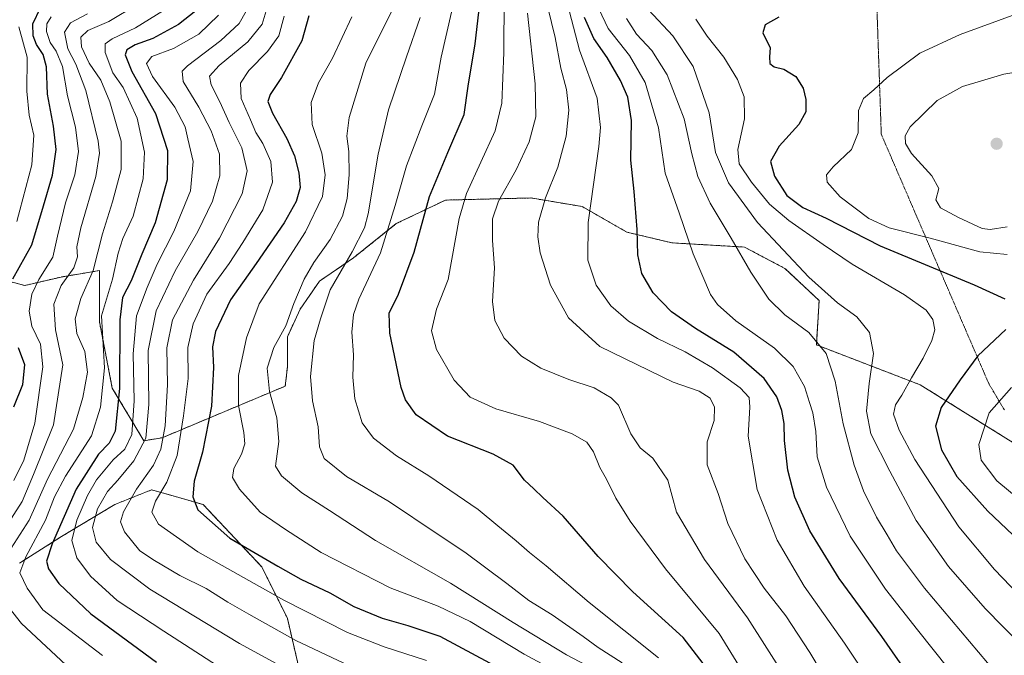
# Model space of a CAD drawing. Units: metres. Extents: x 675259 to 678589, y 4746859 to 4749258.
# Drawn here: x 677737 to 678037, y 4748751 to 4748945 of the extents above; entities that cross this region are included whole.
import ezdxf

# ---------------------------------------------------------------- set-up
doc = ezdxf.new("R2010")
doc.units = ezdxf.units.M
doc.header["$MEASUREMENT"] = 0
doc.linetypes.add('TRAZOS', pattern=[0.75, 0.5, -0.25])
doc.linetypes.add('TRAZOS2', pattern=[0.375, 0.25, -0.125])
for name, color, linetype, lineweight in [('Arbolado forestal', 92, 'TRAZOS', 0), ('Arbolado forestal CxS', 92, 'Continuous', 0), ('Carátula', 7, 'Continuous', 5), ('Curva de nivel maestra', 36, 'Continuous', 30), ('Curva de nivel normal', 36, 'Continuous', 0), ('Punto de cota en terreno', 7, 'Continuous', 0), ('Vía pecuaria eje', 92, 'TRAZOS2', 0)]:
    doc.layers.add(name, color=color, linetype=linetype, lineweight=lineweight)

# ---------------------------------------------------------------- blocks, each defined once
blk = doc.blocks.new('*U151')
at = {"layer": 'Arbolado forestal CxS', "color": 92, "linetype": 'Continuous', "lineweight": 0}
blk.add_polyline3d([(678076.09, 4748793.34, 1425.27), (678011.67, 4748833.45, 1421.44), (677979.98, 4748845.63, 1409.14), (677980.83, 4748859.17, 1413.84), (677970.4, 4748868.95, 1413.28), (677958.02, 4748875.47, 1410.66), (677935.86, 4748876.77, 1402.92), (677922.17, 4748880.03, 1398.69), (677908.48, 4748887.85, 1393.99), (677892.84, 4748890.46, 1388.44), (677866.77, 4748889.81, 1377.46), (677851.78, 4748882.64, 1370.72), (677838.74, 4748872.21, 1365.47), (677828.31, 4748865.04, 1362.61), (677822.45, 4748856.57, 1361.2), (677818.54, 4748848.09, 1360.81), (677818.54, 4748838.97, 1362.39), (677817.9, 4748833.05, 1362.11), (677780.35, 4748817.31, 1339.07), (677774.72, 4748816.38, 1334), (677765.09, 4748832.45, 1321.82), (677761.18, 4748852.66, 1320.09), (677761.18, 4748868.3, 1316.46), (677749.45, 4748866.34, 1308.29), (677738.37, 4748863.74, 1303.19), (677718.82, 4748868.95, 1290.79)], dxfattribs=at)
blk = doc.blocks.new('*U164')
at = {"layer": 'Arbolado forestal CxS', "color": 92, "linetype": 'Continuous', "lineweight": 0}
blk.add_polyline3d([(678076.09, 4748793.34, 1425.27), (678011.67, 4748833.45, 1421.44), (677979.98, 4748845.63, 1409.14), (677980.83, 4748859.17, 1413.84), (677970.4, 4748868.95, 1413.28), (677958.02, 4748875.47, 1410.66), (677935.86, 4748876.77, 1402.92), (677922.17, 4748880.03, 1398.69), (677908.48, 4748887.85, 1393.99), (677892.84, 4748890.46, 1388.44), (677866.77, 4748889.81, 1377.46), (677851.78, 4748882.64, 1370.72), (677838.74, 4748872.21, 1365.47), (677828.31, 4748865.04, 1362.61), (677822.45, 4748856.57, 1361.2), (677818.54, 4748848.09, 1360.81), (677818.54, 4748838.97, 1362.39), (677817.9, 4748833.05, 1362.11), (677780.35, 4748817.31, 1339.07), (677774.72, 4748816.38, 1334), (677765.09, 4748832.45, 1321.82), (677761.18, 4748852.66, 1320.09), (677761.18, 4748868.3, 1316.46), (677749.45, 4748866.34, 1308.29), (677738.37, 4748863.74, 1303.19), (677718.82, 4748868.95, 1290.79)], dxfattribs=at)
blk = doc.blocks.new('*U181')
at = {"layer": 'Curva de nivel normal', "color": 36, "linetype": 'Continuous', "lineweight": 0}
for points in [[(677752.48, 4748746.61, 1315), (677737.34, 4748760.58, 1315), (677729.34, 4748770.63, 1315)], [(677734.23, 4748783.59, 1315), (677739.72, 4748792.1, 1315), (677745.3, 4748804.6, 1315), (677753.24, 4748819.92, 1315), (677756.07, 4748829.58, 1315), (677757.54, 4748837.35, 1315), (677756.68, 4748843.59, 1315), (677754.27, 4748849.07, 1315), (677753.72, 4748853.54, 1315), (677755.49, 4748859.83, 1315), (677759.28, 4748868.35, 1315), (677762.1, 4748879.5, 1315), (677765.16, 4748889.24, 1315), (677767.83, 4748899.15, 1315), (677767.82, 4748907.8, 1315), (677764.36, 4748919.8, 1315), (677761.55, 4748926.39, 1315), (677758.02, 4748931.61, 1315), (677755.72, 4748936.53, 1315), (677755.49, 4748939.48, 1315), (677757.62, 4748941.58, 1315), (677764.01, 4748944.32, 1315), (677772.92, 4748949.55, 1315)]]:
    blk.add_polyline3d(points, dxfattribs=at)
blk = doc.blocks.new('*U182')
at = {"layer": 'Curva de nivel normal', "color": 36, "linetype": 'Continuous', "lineweight": 0}
blk.add_polyline3d([(677732.52, 4748789.92, 1310), (677737.6, 4748797.79, 1310), (677741.08, 4748806.12, 1310), (677747.2, 4748821.28, 1310), (677749.99, 4748839.59, 1310), (677747.74, 4748850.2, 1310), (677747.21, 4748858.04, 1310), (677749.45, 4748863.76, 1310), (677753.32, 4748869.14, 1310), (677754.48, 4748872.48, 1310), (677754.24, 4748875.57, 1310), (677755.51, 4748881.32, 1310), (677760.03, 4748896.99, 1310), (677761.19, 4748904.1, 1310), (677760.8, 4748907.83, 1310), (677757.04, 4748923.24, 1310), (677754.02, 4748931.33, 1310), (677751.54, 4748935.94, 1310), (677750.5, 4748941.01, 1310), (677752.34, 4748943.92, 1310), (677757.55, 4748946.66, 1310)], dxfattribs=at)
blk = doc.blocks.new('*U188')
at = {"layer": 'Curva de nivel normal', "color": 36, "linetype": 'Continuous', "lineweight": 0}
blk.add_polyline3d([(677797.53, 4748946.28, 1330), (677791.55, 4748940.49, 1330), (677783.74, 4748936.06, 1330), (677777.13, 4748933.58, 1330), (677775.58, 4748931.52, 1330), (677777.42, 4748927.57, 1330), (677784.21, 4748918.16, 1330), (677787.36, 4748912.13, 1330), (677788.18, 4748908.47, 1330), (677789.82, 4748901.55, 1330), (677788.99, 4748892.59, 1330), (677783.85, 4748880.26, 1330), (677778.81, 4748870.26, 1330), (677775.77, 4748863.16, 1330), (677772.5, 4748854.54, 1330), (677771.43, 4748842.85, 1330), (677771.79, 4748828.58, 1330), (677771.11, 4748818.25, 1330), (677768.91, 4748813.83, 1330), (677765.34, 4748810.59, 1330), (677760.3, 4748804.45, 1330), (677757.51, 4748799.69, 1330), (677754.25, 4748792.18, 1330), (677752.8, 4748785.98, 1330), (677754.28, 4748780.62, 1330), (677758.4, 4748775.08, 1330), (677766.55, 4748767.6, 1330), (677780.85, 4748758.25, 1330), (677801.82, 4748744.75, 1330)], dxfattribs=at)
blk = doc.blocks.new('*U191')
at = {"layer": 'Curva de nivel normal', "color": 36, "linetype": 'Continuous', "lineweight": 0}
blk.add_polyline3d([(677735.06, 4748804.24, 1305), (677738.06, 4748810.49, 1305), (677741.43, 4748821.7, 1305), (677743.89, 4748838.95, 1305), (677743.2, 4748845.86, 1305), (677740.54, 4748851.3, 1305), (677739.68, 4748855.94, 1305), (677740.58, 4748861.12, 1305), (677742.7, 4748865.6, 1305), (677746.92, 4748872.41, 1305), (677748.36, 4748878.83, 1305), (677750.82, 4748888.95, 1305), (677753.7, 4748897.56, 1305), (677754.76, 4748904.69, 1305), (677753.87, 4748912.1, 1305), (677751.42, 4748921.58, 1305), (677749.91, 4748930.58, 1305), (677747.97, 4748935.24, 1305), (677746.12, 4748937.94, 1305), (677745.06, 4748941.26, 1305), (677745.1, 4748943.62, 1305), (677746.43, 4748945.78, 1305)], dxfattribs=at)
blk = doc.blocks.new('*U207')
at = {"layer": 'Curva de nivel normal', "color": 36, "linetype": 'Continuous', "lineweight": 0}
blk.add_polyline3d([(677780.68, 4748947.66, 1320), (677772.15, 4748942.38, 1320), (677765.07, 4748938.98, 1320), (677762.91, 4748937.49, 1320), (677762.96, 4748934.89, 1320), (677765.29, 4748928.66, 1320), (677768.38, 4748924.13, 1320), (677772.72, 4748914.82, 1320), (677774.9, 4748904.48, 1320), (677774.51, 4748896.26, 1320), (677771.46, 4748884.92, 1320), (677768.3, 4748878.09, 1320), (677766.92, 4748873.64, 1320), (677765.15, 4748865.69, 1320), (677761.78, 4748854.51, 1320), (677762.77, 4748838.64, 1320), (677761.53, 4748826.59, 1320), (677758.78, 4748817.92, 1320), (677750.78, 4748805.6, 1320), (677747.46, 4748799.26, 1320), (677744.72, 4748792.14, 1320), (677738.66, 4748781, 1320), (677736.92, 4748776.11, 1320), (677739.13, 4748771.39, 1320), (677743.93, 4748764.81, 1320), (677762.16, 4748750.88, 1320)], dxfattribs=at)
blk = doc.blocks.new('*U218')
at = {"layer": 'Curva de nivel maestra', "color": 36, "linetype": 'Continuous', "lineweight": 30}
blk.add_polyline3d([(677790.55, 4748947.57, 1325), (677785.33, 4748943.4, 1325), (677777.49, 4748939.12, 1325), (677772.04, 4748937.15, 1325), (677769.52, 4748935.67, 1325), (677769, 4748934.12, 1325), (677771.02, 4748929.09, 1325), (677778.25, 4748916.25, 1325), (677781.95, 4748904.9, 1325), (677781.87, 4748896, 1325), (677778.16, 4748882.91, 1325), (677774.11, 4748873.35, 1325), (677770.86, 4748865.21, 1325), (677768.17, 4748860.08, 1325), (677767.37, 4748853.26, 1325), (677767.32, 4748832.27, 1325), (677766.01, 4748819.3, 1325), (677764.18, 4748815.6, 1325), (677760.84, 4748812.26, 1325), (677754.08, 4748801.6, 1325), (677746.76, 4748784.93, 1325), (677745.01, 4748779.6, 1325), (677745.62, 4748777.25, 1325), (677748.76, 4748772.79, 1325), (677758.58, 4748763.54, 1325), (677778.63, 4748748.84, 1325)], dxfattribs=at)
blk = doc.blocks.new('5PATER')
at = {"layer": 'Carátula', "linetype": 'Continuous', "lineweight": 5}
h = blk.add_hatch(color=250, dxfattribs=at)
edge = h.paths.add_edge_path()
edge.add_ellipse((0, 0.01), major_axis=(-1.33, -1.34), ratio=0.999422, start_angle=0, end_angle=360)

msp = doc.modelspace()

# ---------------------------------------------------------------- linework, layer by layer
at = {"layer": 'Arbolado forestal', "color": 92, "linetype": 'TRAZOS', "lineweight": 0}
for points in [[(678045.06, 4748812.66, 1433.85), (678011.67, 4748833.45, 1421.44), (677979.98, 4748845.63, 1409.14), (677980.83, 4748859.17, 1413.84), (677970.4, 4748868.95, 1413.28), (677958.02, 4748875.47, 1410.66), (677935.86, 4748876.77, 1402.92), (677922.17, 4748880.03, 1398.69), (677908.48, 4748887.85, 1393.99), (677892.84, 4748890.46, 1388.44), (677866.77, 4748889.81, 1377.46), (677851.78, 4748882.64, 1370.72), (677838.74, 4748872.21, 1365.47), (677828.31, 4748865.04, 1362.61), (677822.45, 4748856.57, 1361.2), (677818.54, 4748848.09, 1360.81), (677818.54, 4748838.97, 1362.39), (677817.9, 4748833.05, 1362.11), (677780.35, 4748817.31, 1339.07), (677774.72, 4748816.38, 1334), (677765.09, 4748832.45, 1321.82), (677761.18, 4748852.66, 1320.08), (677761.18, 4748868.3, 1316.46), (677749.45, 4748866.34, 1308.29), (677738.37, 4748863.74, 1303.19), (677718.82, 4748868.95, 1290.79)], [(678045.06, 4748812.66, 1433.85), (678011.67, 4748833.45, 1421.44), (677979.98, 4748845.63, 1409.14), (677980.83, 4748859.17, 1413.84), (677970.4, 4748868.95, 1413.28), (677958.02, 4748875.47, 1410.66), (677935.86, 4748876.77, 1402.92), (677922.17, 4748880.03, 1398.69), (677908.48, 4748887.85, 1393.99), (677892.84, 4748890.46, 1388.44), (677866.77, 4748889.81, 1377.46), (677851.78, 4748882.64, 1370.72), (677838.74, 4748872.21, 1365.47), (677828.31, 4748865.04, 1362.61), (677822.45, 4748856.57, 1361.2), (677818.54, 4748848.09, 1360.81), (677818.54, 4748838.97, 1362.39), (677817.9, 4748833.05, 1362.11), (677780.35, 4748817.31, 1339.07), (677774.72, 4748816.38, 1334), (677765.09, 4748832.45, 1321.82), (677761.18, 4748852.66, 1320.08), (677761.18, 4748868.3, 1316.46), (677749.45, 4748866.34, 1308.29), (677738.37, 4748863.74, 1303.19), (677718.82, 4748868.95, 1290.79)], [(677733.39, 4748709.47, 1288.09), (677753.56, 4748702.74, 1292.5), (677786.06, 4748694.89, 1305.28), (677800.63, 4748696.01, 1312.95), (677819.68, 4748692.65, 1318.23), (677832.01, 4748691.53, 1320.69), (677835.37, 4748699.38, 1321.61), (677845.46, 4748702.74, 1323.08), (677853.3, 4748706.1, 1324.69), (677848.82, 4748719.56, 1328.55), (677846.58, 4748731.89, 1334.27), (677834.25, 4748740.86, 1336.23), (677821.92, 4748747.59, 1336.08), (677818.56, 4748762.17, 1342.5), (677810.72, 4748777.87, 1348.29), (677792.79, 4748796.93, 1350.61), (677785.11, 4748799.12, 1347.93), (677777.1, 4748801.41, 1342.78), (677765.89, 4748796.93, 1337.4), (677749.08, 4748786.84, 1326.26), (677736.75, 4748778.99, 1318.93)], [(677733.39, 4748709.47, 1288.09), (677753.56, 4748702.74, 1292.5), (677786.06, 4748694.89, 1305.28), (677800.63, 4748696.01, 1312.95), (677819.68, 4748692.65, 1318.23), (677832.01, 4748691.53, 1320.69), (677835.37, 4748699.38, 1321.61), (677845.46, 4748702.74, 1323.08), (677853.3, 4748706.1, 1324.69), (677848.82, 4748719.56, 1328.55), (677846.58, 4748731.89, 1334.27), (677834.25, 4748740.86, 1336.23), (677821.92, 4748747.59, 1336.08), (677818.56, 4748762.17, 1342.5), (677810.72, 4748777.87, 1348.29), (677792.79, 4748796.93, 1350.61), (677785.11, 4748799.12, 1347.93), (677777.1, 4748801.41, 1342.78), (677765.89, 4748796.93, 1337.4), (677749.08, 4748786.84, 1326.26), (677736.75, 4748778.99, 1318.93)]]:
    msp.add_polyline3d(points, dxfattribs=at)
at = {"layer": 'Arbolado forestal CxS', "color": 92, "linetype": 'Continuous', "lineweight": 0}
for points in [[(677718.82, 4748868.95, 1290.79), (677738.37, 4748863.74, 1303.19), (677749.45, 4748866.34, 1308.29), (677761.18, 4748868.3, 1316.46), (677761.18, 4748852.66, 1320.09), (677765.09, 4748832.45, 1321.82), (677774.72, 4748816.38, 1334), (677780.35, 4748817.31, 1339.07), (677817.9, 4748833.05, 1362.11), (677818.54, 4748838.97, 1362.39), (677818.54, 4748848.09, 1360.81), (677822.45, 4748856.57, 1361.2), (677828.31, 4748865.04, 1362.61), (677838.74, 4748872.21, 1365.47), (677851.78, 4748882.64, 1370.72), (677866.77, 4748889.81, 1377.46), (677892.84, 4748890.46, 1388.44), (677908.48, 4748887.85, 1393.99), (677922.17, 4748880.03, 1398.69), (677935.86, 4748876.77, 1402.92), (677958.02, 4748875.47, 1410.66), (677970.4, 4748868.95, 1413.28), (677980.83, 4748859.17, 1413.84), (677979.98, 4748845.63, 1409.14), (678011.67, 4748833.45, 1421.44), (678076.09, 4748793.34, 1425.27)], [(677718.82, 4748868.95, 1290.79), (677738.37, 4748863.74, 1303.19), (677749.45, 4748866.34, 1308.29), (677761.18, 4748868.3, 1316.46), (677761.18, 4748852.66, 1320.09), (677765.09, 4748832.45, 1321.82), (677774.72, 4748816.38, 1334), (677780.35, 4748817.31, 1339.07), (677817.9, 4748833.05, 1362.11), (677818.54, 4748838.97, 1362.39), (677818.54, 4748848.09, 1360.81), (677822.45, 4748856.57, 1361.2), (677828.31, 4748865.04, 1362.61), (677838.74, 4748872.21, 1365.47), (677851.78, 4748882.64, 1370.72), (677866.77, 4748889.81, 1377.46), (677892.84, 4748890.46, 1388.44), (677908.48, 4748887.85, 1393.99), (677922.17, 4748880.03, 1398.69), (677935.86, 4748876.77, 1402.92), (677958.02, 4748875.47, 1410.66), (677970.4, 4748868.95, 1413.28), (677980.83, 4748859.17, 1413.84), (677979.98, 4748845.63, 1409.14), (678011.67, 4748833.45, 1421.44), (678076.09, 4748793.34, 1425.27)], [(677733.39, 4748709.47, 1288.09), (677753.56, 4748702.74, 1292.5), (677786.06, 4748694.89, 1305.28), (677800.63, 4748696.01, 1312.95), (677819.68, 4748692.65, 1318.23), (677832.01, 4748691.53, 1320.69), (677835.37, 4748699.37, 1321.61), (677845.46, 4748702.74, 1323.08), (677853.3, 4748706.1, 1324.69), (677848.82, 4748719.56, 1328.55), (677846.58, 4748731.89, 1334.27), (677834.25, 4748740.86, 1336.23), (677821.92, 4748747.59, 1336.08), (677818.56, 4748762.17, 1342.5), (677810.72, 4748777.87, 1348.29), (677792.79, 4748796.93, 1350.61), (677785.11, 4748799.12, 1347.93), (677777.1, 4748801.41, 1342.78), (677765.89, 4748796.93, 1337.4), (677749.08, 4748786.84, 1326.26), (677736.75, 4748778.99, 1318.93)], [(677736.75, 4748778.99, 1318.93), (677749.08, 4748786.84, 1326.26), (677765.89, 4748796.93, 1337.4), (677777.1, 4748801.41, 1342.78), (677785.11, 4748799.12, 1347.93), (677792.79, 4748796.93, 1350.61), (677810.72, 4748777.87, 1348.29), (677818.56, 4748762.17, 1342.5), (677821.92, 4748747.59, 1336.08), (677834.25, 4748740.86, 1336.23), (677846.58, 4748731.89, 1334.27), (677848.82, 4748719.56, 1328.55), (677853.3, 4748706.1, 1324.69), (677845.46, 4748702.74, 1323.08), (677835.37, 4748699.37, 1321.61), (677832.01, 4748691.53, 1320.69), (677819.68, 4748692.65, 1318.23), (677800.63, 4748696.01, 1312.95), (677786.06, 4748694.89, 1305.28), (677753.56, 4748702.74, 1292.5), (677733.39, 4748709.47, 1288.09)], [(677733.39, 4748709.47, 1288.09), (677753.56, 4748702.74, 1292.5), (677786.06, 4748694.89, 1305.28), (677800.63, 4748696.01, 1312.95), (677819.68, 4748692.65, 1318.23), (677832.01, 4748691.53, 1320.69), (677835.37, 4748699.37, 1321.61), (677845.46, 4748702.74, 1323.08), (677853.3, 4748706.1, 1324.69), (677848.82, 4748719.56, 1328.55), (677846.58, 4748731.89, 1334.27), (677834.25, 4748740.86, 1336.23), (677821.92, 4748747.59, 1336.08), (677818.56, 4748762.17, 1342.5), (677810.72, 4748777.87, 1348.29), (677792.79, 4748796.93, 1350.61), (677785.11, 4748799.12, 1347.93), (677777.1, 4748801.41, 1342.78), (677765.89, 4748796.93, 1337.4), (677749.08, 4748786.84, 1326.26), (677736.75, 4748778.99, 1318.93)], [(677736.75, 4748778.99, 1318.93), (677749.08, 4748786.84, 1326.26), (677765.89, 4748796.93, 1337.4), (677777.1, 4748801.41, 1342.78), (677785.11, 4748799.12, 1347.93), (677792.79, 4748796.93, 1350.61), (677810.72, 4748777.87, 1348.29), (677818.56, 4748762.17, 1342.5), (677821.92, 4748747.59, 1336.08), (677834.25, 4748740.86, 1336.23), (677846.58, 4748731.89, 1334.27), (677848.82, 4748719.56, 1328.55), (677853.3, 4748706.1, 1324.69), (677845.46, 4748702.74, 1323.08), (677835.37, 4748699.37, 1321.61), (677832.01, 4748691.53, 1320.69), (677819.68, 4748692.65, 1318.23), (677800.63, 4748696.01, 1312.95), (677786.06, 4748694.89, 1305.28), (677753.56, 4748702.74, 1292.5), (677733.39, 4748709.47, 1288.09)]]:
    msp.add_polyline3d(points, dxfattribs=at)
at = {"layer": 'Curva de nivel maestra', "color": 36, "linetype": 'Continuous', "lineweight": 30}
for points in [[(677734.73, 4748865.74, 1300), (677740.56, 4748876.16, 1300), (677744.07, 4748888.04, 1300), (677746.88, 4748897.45, 1300), (677747.92, 4748905.25, 1300), (677747.2, 4748912.4, 1300), (677745.34, 4748922.18, 1300), (677745, 4748930.47, 1300), (677744.05, 4748934.21, 1300), (677741.95, 4748937.32, 1300), (677740.96, 4748939.91, 1300), (677740.88, 4748943.56, 1300), (677743.22, 4748948.49, 1300)], [(677948.53, 4748744.42, 1375), (677939.33, 4748756.31, 1375), (677923.95, 4748770.25, 1375), (677913.43, 4748781.1, 1375), (677902.73, 4748793.37, 1375), (677896.52, 4748799.04, 1375), (677893.76, 4748801.74, 1375), (677890.89, 4748804.32, 1375), (677887.4, 4748808.93, 1375), (677881.32, 4748812.25, 1375), (677867.38, 4748817.74, 1375), (677857.85, 4748824.27, 1375), (677854.56, 4748828.82, 1375), (677853.25, 4748832.61, 1375), (677849.78, 4748849.21, 1375), (677849.62, 4748855.29, 1375), (677852.42, 4748861.06, 1375), (677857.21, 4748873.96, 1375), (677861.95, 4748890.95, 1375), (677867.53, 4748904.34, 1375), (677872.54, 4748915.91, 1375), (677873.75, 4748924.58, 1375), (677875.8, 4748937.46, 1375), (677877.3, 4748949.76, 1375)], [(677825.09, 4748945.99, 1350), (677822.97, 4748938.44, 1350), (677816.78, 4748927.27, 1350), (677813.25, 4748921.99, 1350), (677812.55, 4748919.85, 1350), (677814, 4748916.32, 1350), (677818.35, 4748908.58, 1350), (677820.68, 4748903.31, 1350), (677822.08, 4748898.16, 1350), (677822.39, 4748893.65, 1350), (677821.22, 4748889.42, 1350), (677817.58, 4748882.89, 1350), (677808.98, 4748870.42, 1350), (677801.19, 4748859.38, 1350), (677796.64, 4748849.76, 1350), (677795.68, 4748845.08, 1350), (677795.99, 4748838.73, 1350), (677795.39, 4748826.96, 1350), (677792.6, 4748812.88, 1350), (677790.1, 4748804.01, 1350), (677789.72, 4748799.29, 1350), (677791.23, 4748795.25, 1350), (677800.94, 4748786.62, 1350)], [(678008.85, 4748743.88, 1400), (677999.92, 4748756.62, 1400), (677986.9, 4748774.36, 1400), (677978.03, 4748788.9, 1400), (677973.41, 4748799.14, 1400), (677971.26, 4748807.42, 1400), (677970.28, 4748816.46, 1400), (677970.15, 4748821.59, 1400), (677969.44, 4748825.59, 1400), (677967.87, 4748829.79, 1400), (677964, 4748835.38, 1400), (677954.84, 4748843.38, 1400), (677943.14, 4748850.58, 1400), (677935.73, 4748855.67, 1400), (677930.2, 4748861.49, 1400), (677926.68, 4748867.46, 1400), (677925.45, 4748873.12, 1400), (677925.34, 4748880.81, 1400), (677924.34, 4748892.44, 1400), (677923.38, 4748901.98, 1400), (677923.54, 4748914.12, 1400), (677922.41, 4748921.25, 1400), (677920.18, 4748926.27, 1400), (677916.11, 4748933.32, 1400), (677912.08, 4748939.16, 1400), (677909.24, 4748945.56, 1400)], [(677968.57, 4748945.61, 1425), (677964.39, 4748943.28, 1425), (677963.66, 4748940.84, 1425), (677965.87, 4748936.25, 1425), (677965.71, 4748933.52, 1425), (677965.74, 4748931.48, 1425), (677967.07, 4748930.51, 1425), (677970.06, 4748929.76, 1425), (677973.71, 4748927.48, 1425), (677975.95, 4748923.96, 1425), (677976.78, 4748920.46, 1425), (677976.74, 4748916.79, 1425), (677974.68, 4748912.9, 1425), (677968.6, 4748906.28, 1425), (677966.01, 4748901.58, 1425), (677967.2, 4748897.08, 1425), (677970.96, 4748891.18, 1425), (677975.85, 4748887.54, 1425), (677982.93, 4748884.29, 1425), (677999.44, 4748875.84, 1425), (678028.13, 4748863.98, 1425), (678037.5, 4748859.63, 1425)], [(678037.81, 4748850.36, 1425), (678029.3, 4748842.3, 1425), (678023.88, 4748834.94, 1425), (678018.06, 4748826.56, 1425), (678016.3, 4748820.82, 1425), (678018.15, 4748813.65, 1425), (678022.88, 4748805.48, 1425), (678032.28, 4748794.85, 1425), (678043.82, 4748783.96, 1425)], [(677735.04, 4748826.7, 1300), (677737.78, 4748833.55, 1300), (677738.43, 4748839.52, 1300), (677736.5, 4748844.69, 1300)], [(677800.94, 4748786.62, 1350), (677815.59, 4748778.06, 1350), (677822.63, 4748774.16, 1350), (677831.46, 4748769.94, 1350), (677838.78, 4748765.82, 1350), (677847.42, 4748762.19, 1350), (677855.34, 4748760.04, 1350), (677865.05, 4748756.7, 1350), (677900.87, 4748737.53, 1350)]]:
    msp.add_polyline3d(points, dxfattribs=at)
at = {"layer": 'Curva de nivel normal', "color": 36, "linetype": 'Continuous', "lineweight": 0}
for points in [[(677902.09, 4748957.17, 1395), (677907.7, 4748935.58, 1395), (677913.13, 4748920.91, 1395), (677914.09, 4748911.95, 1395), (677913.64, 4748906.17, 1395), (677910.37, 4748882.94, 1395), (677910.24, 4748871.51, 1395), (677912.78, 4748863.84, 1395), (677917.25, 4748857.52, 1395), (677922.63, 4748852.89, 1395), (677931.53, 4748847.54, 1395), (677939.91, 4748843.46, 1395)], [(677884.72, 4748951.73, 1380), (677884.64, 4748934.85, 1380), (677883.95, 4748919.4, 1380), (677882, 4748910.91, 1380), (677873.21, 4748891.78, 1380), (677871.01, 4748884.21, 1380), (677867.6, 4748865.59, 1380), (677864, 4748856.57, 1380), (677862.49, 4748849.92, 1380), (677864.04, 4748844.23, 1380), (677869.43, 4748834.82, 1380), (677874.35, 4748829.67, 1380)], [(677985.54, 4748739.18, 1390), (677977.99, 4748751.75, 1390), (677970.62, 4748762.91, 1390), (677964.03, 4748771.4, 1390), (677958.14, 4748780.38, 1390), (677952.97, 4748791.08, 1390), (677950.02, 4748800.32, 1390), (677946.68, 4748809.03, 1390), (677946.66, 4748816, 1390), (677948.84, 4748822.52, 1390), (677948.94, 4748826.62, 1390), (677947.54, 4748829.38, 1390), (677944.18, 4748831.49, 1390), (677936.29, 4748834.3, 1390), (677913.91, 4748845.15, 1390), (677904.32, 4748853.84, 1390), (677898.8, 4748863.9, 1390), (677895.66, 4748873.68, 1390), (677894.94, 4748878.65, 1390), (677895.14, 4748883.09, 1390), (677897.31, 4748890.52, 1390), (677901.08, 4748899.82, 1390), (677903.63, 4748909.29, 1390), (677904.39, 4748917.26, 1390), (677903.72, 4748923.58, 1390), (677901.98, 4748930.03, 1390), (677900.24, 4748939.38, 1390), (677897.01, 4748952.83, 1390)], [(677805.94, 4748947.43, 1335), (677803.84, 4748943.75, 1335), (677798.26, 4748938.47, 1335), (677788.03, 4748930.82, 1335), (677786.39, 4748929.13, 1335), (677786.68, 4748926.04, 1335), (677791.5, 4748918.16, 1335), (677795.32, 4748910.92, 1335), (677797.8, 4748903.83, 1335), (677797.9, 4748897.26, 1335), (677795.64, 4748889.46, 1335), (677791.25, 4748880.18, 1335), (677784.24, 4748868.23, 1335), (677778.44, 4748855.97, 1335), (677776.01, 4748843.91, 1335), (677776.3, 4748827.44, 1335), (677775.38, 4748817.12, 1335), (677771.64, 4748810.29, 1335), (677766.77, 4748804.39, 1335), (677763.64, 4748800.93, 1335), (677760.63, 4748795.6, 1335), (677759.02, 4748789.93, 1335), (677760.2, 4748785.39, 1335), (677764.55, 4748780.1, 1335), (677776.56, 4748771.08, 1335), (677803.97, 4748754.55, 1335), (677819.82, 4748745.89, 1335)], [(677812.11, 4748947.58, 1340), (677810.88, 4748943.46, 1340), (677806.48, 4748938.12, 1340), (677797.68, 4748930.89, 1340), (677794.75, 4748927.6, 1340), (677795.28, 4748924.96, 1340), (677797.95, 4748919.8, 1340), (677800.74, 4748913.51, 1340), (677804.64, 4748905.75, 1340), (677806.26, 4748898.71, 1340), (677804.74, 4748891.74, 1340), (677797.83, 4748878.2, 1340), (677789.84, 4748865.33, 1340), (677783.52, 4748853.3, 1340), (677781.78, 4748844.73, 1340), (677781.94, 4748833.45, 1340), (677781.2, 4748820.95, 1340), (677779.91, 4748813.85, 1340), (677777.67, 4748808.91, 1340), (677772.52, 4748801.63, 1340), (677768.56, 4748794.72, 1340), (677767.61, 4748791.63, 1340), (677768.82, 4748788.62, 1340), (677773.48, 4748782.83, 1340), (677777.96, 4748779.83, 1340), (677785.76, 4748775.25, 1340), (677793.73, 4748771.28, 1340), (677800.41, 4748767.09, 1340), (677806.81, 4748763.49, 1340), (677821.07, 4748755.42, 1340), (677839.46, 4748746.8, 1340)], [(677851.21, 4748949.22, 1360), (677842.51, 4748931.61, 1360), (677837.43, 4748915.05, 1360), (677836.63, 4748909.29, 1360), (677837.29, 4748904.61, 1360), (677837.38, 4748897.51, 1360), (677836.8, 4748890.26, 1360), (677835.35, 4748884.95, 1360), (677831.57, 4748877.79, 1360), (677826.59, 4748870.77, 1360), (677823.62, 4748865.69, 1360), (677820.51, 4748858.23, 1360), (677818.05, 4748851.48, 1360), (677814.36, 4748844.87, 1360), (677812.4, 4748838.51, 1360), (677813.12, 4748831.38, 1360), (677815.35, 4748823.38, 1360), (677815.91, 4748816.11, 1360), (677814.9, 4748808.58, 1360), (677816.69, 4748805.62, 1360), (677822.95, 4748800.45, 1360), (677831.4, 4748795.06, 1360), (677845.46, 4748785.96, 1360), (677868.34, 4748772.94, 1360)], [(677913.63, 4748948.2, 1405), (677916.46, 4748942.13, 1405), (677922.92, 4748933.93, 1405), (677927.77, 4748925.67, 1405), (677931.8, 4748911.86, 1405), (677933.83, 4748897.99, 1405), (677938.07, 4748885.89, 1405), (677942.37, 4748873.44, 1405), (677947.7, 4748860.96, 1405), (677949.78, 4748857.98, 1405), (677955.39, 4748852.94, 1405), (677967.18, 4748844.59, 1405), (677972.85, 4748839.08, 1405), (677976.34, 4748832.88, 1405), (677977.84, 4748828.05, 1405), (677978.88, 4748824.92, 1405), (677979.85, 4748819.23, 1405), (677980.22, 4748811.48, 1405), (677983.04, 4748802.24, 1405), (677990.31, 4748787.27, 1405), (678001.08, 4748771.05, 1405), (678010.86, 4748758.71, 1405), (678025.23, 4748740.71, 1405), (678045.4, 4748719.44, 1405)], [(677928.73, 4748947.9, 1415), (677936.22, 4748939.89, 1415), (677942.4, 4748930.56, 1415), (677947.24, 4748916.47, 1415), (677949.15, 4748904.29, 1415), (677953.18, 4748895.1, 1415), (677962.04, 4748883, 1415), (677977.67, 4748866.28, 1415), (677986.42, 4748858.47, 1415), (677992.32, 4748854.22, 1415), (677996.24, 4748849.41, 1415), (677997.46, 4748843.02, 1415), (677996.14, 4748833.82, 1415), (677995.33, 4748825.4, 1415), (677996.59, 4748818.51, 1415), (678002.38, 4748807.11, 1415), (678010.42, 4748792.01, 1415), (678020.29, 4748777.96, 1415), (678031.48, 4748765.18, 1415), (678042.57, 4748753.94, 1415)], [(677817.55, 4748945.91, 1345), (677815.94, 4748939.91, 1345), (677812.42, 4748935.11, 1345), (677806.78, 4748929.38, 1345), (677804.22, 4748925.51, 1345), (677804.46, 4748920.82, 1345), (677807.3, 4748914.34, 1345), (677808.92, 4748910.43, 1345), (677811.04, 4748907.04, 1345), (677813.5, 4748901.58, 1345), (677813.95, 4748895.24, 1345), (677811.01, 4748886.86, 1345), (677804.92, 4748876.91, 1345), (677800.79, 4748870.46, 1345), (677793.98, 4748861.06, 1345), (677789.75, 4748852.1, 1345), (677788.2, 4748844.8, 1345), (677788.29, 4748835.36, 1345), (677786.81, 4748824, 1345), (677784.88, 4748811.87, 1345), (677781.76, 4748803.7, 1345), (677778.26, 4748797.91, 1345), (677777.2, 4748794.54, 1345), (677779.22, 4748790.92, 1345), (677791.2, 4748782.47, 1345), (677817.41, 4748767.76, 1345), (677836.87, 4748757.86, 1345), (677848.04, 4748753.46, 1345), (677861, 4748749.35, 1345)], [(677898.92, 4748746.92, 1355), (677890.84, 4748751.23, 1355), (677874.3, 4748761.24, 1355), (677864.52, 4748765.91, 1355), (677849.91, 4748771.44, 1355), (677828.89, 4748782.28, 1355), (677817.96, 4748789.31, 1355), (677810.28, 4748794.63, 1355), (677803.92, 4748801.6, 1355), (677801.82, 4748805.16, 1355), (677802.2, 4748807.88, 1355), (677804.55, 4748812.28, 1355), (677805.5, 4748815.44, 1355), (677805.21, 4748818.92, 1355), (677803.59, 4748827.13, 1355), (677803.57, 4748836.32, 1355), (677806.06, 4748847.78, 1355), (677809.92, 4748858.17, 1355), (677824.06, 4748880.12, 1355), (677829.22, 4748890.88, 1355), (677830.1, 4748897.54, 1355), (677829.1, 4748904.14, 1355), (677826.09, 4748912.88, 1355), (677825.76, 4748919.58, 1355), (677828.08, 4748925.58, 1355), (677832.33, 4748933.12, 1355), (677838.24, 4748945.73, 1355)], [(677859.06, 4748945.54, 1365), (677854.9, 4748933.49, 1365), (677849.44, 4748917.31, 1365), (677846.28, 4748903.82, 1365), (677843.23, 4748885.64, 1365), (677842.07, 4748881.35, 1365), (677838.28, 4748874.06, 1365), (677831.63, 4748862.4, 1365), (677828.64, 4748853.59, 1365), (677826.66, 4748846.98, 1365), (677825.62, 4748835.97, 1365), (677826.18, 4748828.52, 1365)], [(677931.76, 4748750.12, 1370), (677910.67, 4748767.03, 1370), (677897.47, 4748778.16, 1370), (677892.38, 4748782.24, 1370), (677888.32, 4748785.87, 1370), (677882.73, 4748790.38, 1370), (677876.8, 4748795.36, 1370), (677861.67, 4748805.69, 1370), (677851.79, 4748811.81, 1370), (677844.81, 4748817.18, 1370), (677841.37, 4748821.89, 1370), (677839.17, 4748829.16, 1370), (677838.49, 4748835.76, 1370), (677838.68, 4748842.62, 1370), (677838.16, 4748849.48, 1370), (677838.76, 4748854.89, 1370), (677840.31, 4748859.59, 1370), (677846.99, 4748873.67, 1370), (677851.48, 4748888.12, 1370), (677854.93, 4748900.23, 1370), (677859.62, 4748912.51, 1370), (677863.44, 4748922.1, 1370), (677865.48, 4748933.39, 1370), (677868.65, 4748947.12, 1370)], [(677891.84, 4748946.87, 1385), (677894.21, 4748925.24, 1385), (677894.32, 4748915.25, 1385), (677892.37, 4748907.58, 1385), (677888.34, 4748899.02, 1385), (677882.92, 4748889.52, 1385), (677881.16, 4748884.11, 1385), (677881.11, 4748877.49, 1385), (677881.74, 4748869.11, 1385), (677881.16, 4748858.91, 1385), (677881.85, 4748853.05, 1385), (677884.69, 4748847.65, 1385), (677890.02, 4748842.14, 1385), (677895.91, 4748838.53, 1385), (677904.47, 4748835.06, 1385), (677912.19, 4748832.54, 1385), (677917.39, 4748829.52, 1385), (677919.59, 4748827.19, 1385), (677923.4, 4748818.51, 1385), (677926.18, 4748814.25, 1385), (677930.11, 4748811.06, 1385), (677934.64, 4748804.33, 1385), (677937.27, 4748794.6, 1385), (677945.89, 4748780.18, 1385), (677958.94, 4748762.38, 1385), (677977.4, 4748733.43, 1385)], [(677922.05, 4748945.25, 1410), (677925.12, 4748940.45, 1410), (677929.81, 4748935.48, 1410), (677934.48, 4748928.07, 1410), (677939.61, 4748914.56, 1410), (677941.94, 4748903.94, 1410), (677943.84, 4748896.97, 1410), (677947.56, 4748888.92, 1410), (677953.97, 4748878.16, 1410), (677959.97, 4748867.82, 1410), (677965.5, 4748859.53, 1410), (677970.35, 4748854.81, 1410), (677977.68, 4748849.45, 1410), (677982.97, 4748842.96, 1410), (677985.68, 4748834.52, 1410), (677988.17, 4748821.58, 1410), (677991.49, 4748808.93, 1410), (677994.36, 4748801.04, 1410), (677998.35, 4748793.04, 1410), (678001.64, 4748787.67, 1410), (678004.4, 4748782.77, 1410), (678013.02, 4748771.38, 1410), (678032.24, 4748748.61, 1410), (678041.75, 4748738.79, 1410)], [(677943.16, 4748944.98, 1420), (677946.66, 4748939.88, 1420), (677951.78, 4748933.45, 1420), (677955.94, 4748926.57, 1420), (677957.96, 4748921.32, 1420), (677958.09, 4748914.58, 1420), (677955.99, 4748905.24, 1420), (677956.45, 4748900.9, 1420), (677960.16, 4748895.28, 1420), (677965.67, 4748888.56, 1420), (677971.56, 4748883.6, 1420), (677982.1, 4748876.29, 1420), (677990.93, 4748870.29, 1420), (678006.83, 4748860.93, 1420), (678013.52, 4748856.18, 1420), (678015.57, 4748853.34, 1420), (678016.15, 4748850.22, 1420), (678015.24, 4748847, 1420), (678012.58, 4748841.59, 1420), (678008.99, 4748835.61, 1420), (678006.05, 4748830.3, 1420), (678004.1, 4748827.36, 1420), (678003.52, 4748824.51, 1420), (678005.22, 4748819.58, 1420), (678010.05, 4748810.62, 1420), (678023.51, 4748790.08, 1420), (678034.34, 4748777.04, 1420), (678048.89, 4748761.96, 1420)], [(678040.9, 4748946.52, 1430), (678023.9, 4748940.38, 1430), (678011.57, 4748934.63, 1430), (678001.57, 4748927.24, 1430), (677997.57, 4748923.45, 1430), (677994.34, 4748920.77, 1430), (677992.83, 4748917.19, 1430), (677992.72, 4748910.37, 1430), (677990.75, 4748905.23, 1430), (677985.07, 4748899.94, 1430), (677983.06, 4748897.51, 1430), (677983.24, 4748895.24, 1430), (677987.21, 4748890.77, 1430), (677995.96, 4748884.22, 1430), (678002.22, 4748881.33, 1430), (678014.67, 4748878.15, 1430), (678029.9, 4748873.98, 1430), (678038.23, 4748873.2, 1430)], [(677735.96, 4748883.23, 1295), (677740.56, 4748900.58, 1295), (677741.12, 4748909.58, 1295), (677739.68, 4748915.69, 1295), (677738.99, 4748923.04, 1295), (677739.16, 4748933.47, 1295), (677736.56, 4748942.7, 1295)], [(678054.02, 4748931.05, 1435), (678037.23, 4748928.28, 1435), (678024.57, 4748924.45, 1435), (678016.9, 4748920.2, 1435), (678008.63, 4748912.18, 1435), (678007.07, 4748909.46, 1435), (678007.23, 4748907.08, 1435), (678009.06, 4748904.08, 1435), (678015.19, 4748897.21, 1435), (678017.31, 4748893.34, 1435), (678016.42, 4748889.92, 1435), (678017.84, 4748887.46, 1435), (678023.34, 4748884.51, 1435), (678030.55, 4748881.15, 1435), (678033.02, 4748880.82, 1435)], [(678033.02, 4748880.82, 1435), (678038.26, 4748881.7, 1435)], [(677939.91, 4748843.46, 1395), (677948.3, 4748838.59, 1395), (677956.75, 4748832.5, 1395), (677959.47, 4748829.59, 1395), (677959.67, 4748826.59, 1395), (677959.21, 4748817.82, 1395), (677961.91, 4748801.51, 1395), (677968, 4748786.03, 1395), (677976.3, 4748772, 1395), (677988.54, 4748754.57, 1395), (678001.29, 4748735.54, 1395), (678016.35, 4748717.22, 1395), (678028.85, 4748704.83, 1395), (678048.4, 4748685.75, 1395)], [(678039.58, 4748832.59, 1430), (678032.76, 4748824.92, 1430), (678029.55, 4748815.2, 1430), (678030.24, 4748810.42, 1430), (678035.08, 4748804.12, 1430), (678042.83, 4748797.69, 1430)], [(677826.18, 4748828.52, 1365), (677827.97, 4748820.64, 1365), (677828.33, 4748814.52, 1365), (677829.79, 4748810.97, 1365), (677836.55, 4748805.45, 1365), (677849.67, 4748797.78, 1365), (677864.26, 4748787.94, 1365), (677872.69, 4748782.37, 1365), (677885.49, 4748772.84, 1365), (677892.24, 4748767.6, 1365), (677899.34, 4748763.26, 1365), (677908.84, 4748756.68, 1365), (677913.41, 4748753.25, 1365), (677920.68, 4748748.56, 1365)], [(677874.35, 4748829.67, 1380), (677882.11, 4748826.12, 1380), (677895.52, 4748822.2, 1380), (677905.48, 4748818.5, 1380), (677909.94, 4748815.95, 1380), (677911.99, 4748813.01, 1380), (677913.88, 4748808.24, 1380), (677915.92, 4748804.62, 1380), (677918.8, 4748798.82, 1380), (677923.15, 4748791.84, 1380), (677933.96, 4748777.32, 1380), (677950.28, 4748757.55, 1380), (677961.86, 4748738.86, 1380)], [(677868.34, 4748772.94, 1360), (677887.44, 4748760.94, 1360), (677903.77, 4748751.02, 1360), (677911.83, 4748746.82, 1360), (677917.28, 4748743.51, 1360), (677922.12, 4748739.32, 1360), (677930.25, 4748729.44, 1360), (677947.49, 4748706.12, 1360), (677960.78, 4748689.15, 1360), (677970.1, 4748675.87, 1360), (677975.4, 4748665.3, 1360), (677977.79, 4748659.37, 1360), (677982.12, 4748650.3, 1360), (677985.72, 4748641.97, 1360), (677991.3, 4748632.7, 1360), (677995.53, 4748627.64, 1360), (677999.05, 4748623.04, 1360), (678005.4, 4748616, 1360), (678011.03, 4748611.15, 1360), (678017.78, 4748605.37, 1360), (678026.76, 4748598.14, 1360), (678037.98, 4748587.36, 1360), (678041.77, 4748581.45, 1360), (678041.41, 4748575.84, 1360)]]:
    msp.add_polyline3d(points, dxfattribs=at)
at = {"layer": 'Vía pecuaria eje', "color": 92, "linetype": 'TRAZOS2', "lineweight": 0}
msp.add_polyline3d([(678037.35, 4748825.76, 1431), (678034.96, 4748829.82, 1429.32), (678032.58, 4748833.87, 1427.74), (678030.65, 4748838.34, 1426.26), (678028.72, 4748842.81, 1424.55), (678026.79, 4748847.29, 1423.1), (678024.86, 4748851.76, 1421.96), (678022.94, 4748856.23, 1421.79), (678021.01, 4748860.7, 1422.5), (678019.08, 4748865.18, 1423.71), (678017.15, 4748869.65, 1425.35), (678015.22, 4748874.12, 1427.19), (678013.29, 4748878.59, 1429.62), (678011.36, 4748883.07, 1432.48), (678009.44, 4748887.54, 1433.97), (678007.51, 4748892.01, 1433.88), (678005.58, 4748896.48, 1433.33), (678003.65, 4748900.95, 1432.94), (678001.72, 4748905.43, 1432.52), (677999.79, 4748909.9, 1432.04), (677999.63, 4748914.65, 1431.83), (677999.47, 4748919.4, 1431.12), (677999.3, 4748924.16, 1430.08), (677999.14, 4748928.91, 1429.12), (677998.97, 4748933.66, 1428.2), (677998.81, 4748938.41, 1427.46), (677998.65, 4748943.16, 1426.5), (677998.48, 4748947.92, 1425.25)], dxfattribs=at)

# ---------------------------------------------------------------- block references
at = {"layer": 'Arbolado forestal CxS', "color": 92, "linetype": 'Continuous', "lineweight": 0}
for name in ['*U151', '*U164']:
    msp.add_blockref(name, (0, 0), dxfattribs=at)
at = {"layer": 'Curva de nivel maestra', "color": 36, "linetype": 'Continuous', "lineweight": 30}
msp.add_blockref('*U218', (0, 0), dxfattribs=at)
at = {"layer": 'Curva de nivel normal', "color": 36, "linetype": 'Continuous', "lineweight": 0}
for name in ['*U191', '*U182', '*U181', '*U207', '*U188']:
    msp.add_blockref(name, (0, 0), dxfattribs=at)
at = {"layer": 'Punto de cota en terreno', "linetype": 'Continuous', "lineweight": 0}
msp.add_blockref('5PATER', (678035, 4748907, 1438.47), dxfattribs=at)

doc.saveas('drawing.dxf')
